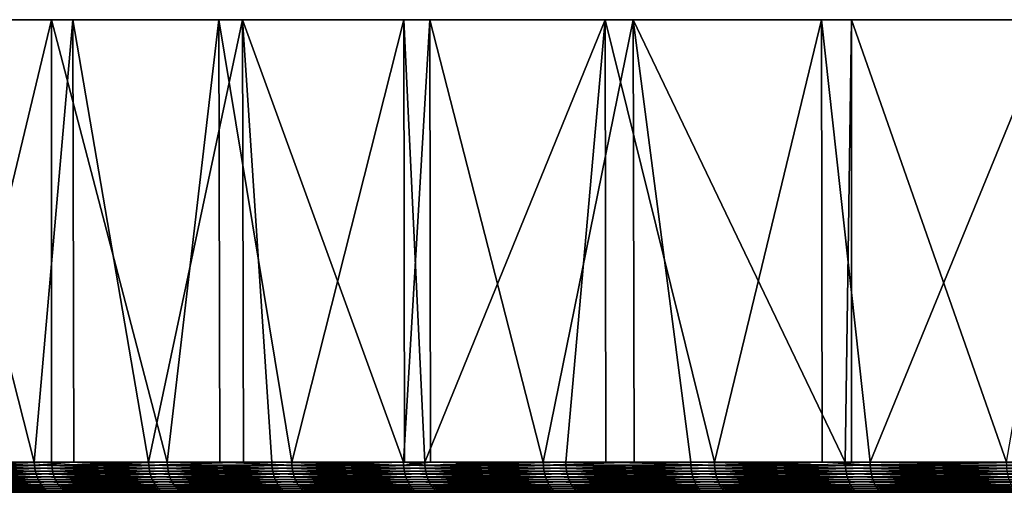
# Model space of a CAD drawing. Extents: x -329 to 30, y -98 to 0.
# Drawn here: x -324 to -316, y -4 to 0 of the extents above; entities that cross this region are included whole.
import ezdxf

# ---------------------------------------------------------------- set-up
doc = ezdxf.new("R2010")
doc.units = 0
doc.header["$MEASUREMENT"] = 0
doc.layers.add('L3', color=7, linetype='Continuous')

msp = doc.modelspace()

# ---------------------------------------------------------------- linework, layer by layer
at = {"layer": 'L3', "color": 7}
for points in [[(-328.9527, 0, -25.9903), (-329.1342, 0, -23.58117), (-299.1525, 0, -22.53415)], [(-299.1525, 0, -22.53415), (-329.1342, 0, -23.58117), (-329.1212, 0, -21.16525)], [(-299.1525, 0, -22.53415), (-329.1212, 0, -21.16525), (-328.9139, 0, -18.75821)], [(-299.1525, 0, -22.53415), (-328.578, 0, -28.37702), (-328.9527, 0, -25.9903)], [(-328.9139, 0, -18.75821), (-328.5136, 0, -16.37565), (-299.1525, 0, -22.53415)], [(-299.1525, 0, -22.53415), (-328.0124, 0, -30.72584), (-328.578, 0, -28.37702)], [(-299.1525, 0, -22.53415), (-328.5136, 0, -16.37565), (-327.9228, 0, -14.03304)], [(-327.2597, 0, -33.02154), (-328.0124, 0, -30.72584), (-299.1525, 0, -22.53415)], [(-299.1525, 0, -22.53415), (-327.9228, 0, -14.03304), (-327.1455, 0, -11.74555)], [(-299.1525, 0, -22.53415), (-326.3247, 0, -35.24922), (-327.2597, 0, -33.02154)], [(-327.1455, 0, -11.74555), (-326.1866, 0, -9.528041), (-299.1525, 0, -22.53415)], [(-299.1525, 0, -22.53415), (-325.2134, 0, -37.39445), (-326.3247, 0, -35.24922)], [(-299.1525, 0, -22.53415), (-326.1866, 0, -9.528041), (-325.0524, 0, -7.394876)], [(-323.9332, 0, -39.44329), (-325.2134, 0, -37.39445), (-299.1525, 0, -22.53415)], [(-323.9332, 0, -39.44329), (-324.8501, -3.80964, -38.01424), (-325.2134, 0, -37.39445)], [(-299.1525, 0, -22.53415), (-325.0524, 0, -7.394876), (-323.7501, 0, -5.359895)], [(-325.0524, 0, -7.394876), (-324.9862, -3.80964, -7.282246), (-324.0819, -3.80964, -5.845131)], [(-325.0524, 0, -7.394876), (-324.0819, -3.80964, -5.845131), (-323.7501, 0, -5.359895)], [(-323.9332, 0, -39.44329), (-323.9332, -3.80964, -39.44329), (-324.8501, -3.80964, -38.01424)], [(-323.7413, -3.80964, -5.366201), (-323.7501, 0, -5.359895), (-324.0819, -3.80964, -5.845131)], [(-299.1525, 0, -22.53415), (-322.4922, 0, -41.38247), (-323.9332, 0, -39.44329)], [(-322.4922, 0, -41.38247), (-322.9368, -3.80964, -40.81817), (-323.9332, 0, -39.44329)], [(-322.9368, -3.80964, -40.81817), (-323.9332, -3.80964, -39.44329), (-323.9332, 0, -39.44329)], [(-323.7501, 0, -5.359895), (-322.2884, 0, -3.436296), (-299.1525, 0, -22.53415)], [(-323.0978, -3.80964, -4.461478), (-322.2884, 0, -3.436296), (-323.7501, 0, -5.359895)], [(-323.0978, -3.80964, -4.461478), (-323.7501, 0, -5.359895), (-323.7413, -3.80964, -5.366201)], [(-322.2818, -3.80964, -3.441626), (-322.2884, 0, -3.436296), (-323.0978, -3.80964, -4.461478)], [(-322.4922, 0, -41.38247), (-322.4831, -3.80964, -41.37506), (-322.9368, -3.80964, -40.81817)], [(-299.1525, 0, -22.53415), (-320.8998, 0, -43.19942), (-322.4922, 0, -41.38247)], [(-320.8998, 0, -43.19942), (-321.8643, -3.80964, -42.13449), (-322.4922, 0, -41.38247)], [(-321.8643, -3.80964, -42.13449), (-322.4831, -3.80964, -41.37506), (-322.4922, 0, -41.38247)], [(-299.1525, 0, -22.53415), (-322.2884, 0, -3.436296), (-320.6767, 0, -1.636556)], [(-322.2818, -3.80964, -3.441626), (-322.037, -3.80964, -3.135715), (-322.2884, 0, -3.436296)], [(-322.2884, 0, -3.436296), (-322.037, -3.80964, -3.135715), (-320.9029, -3.80964, -1.872094)], [(-322.2884, 0, -3.436296), (-320.9029, -3.80964, -1.872094), (-320.6767, 0, -1.636556)], [(-320.8998, 0, -43.19942), (-320.8952, -3.80964, -43.1952), (-321.8643, -3.80964, -42.13449)], [(-320.6714, -3.80964, -1.641847), (-320.6767, 0, -1.636556), (-320.9029, -3.80964, -1.872094)], [(-319.1665, 0, -44.88234), (-320.8998, 0, -43.19942), (-299.1525, 0, -22.53415)], [(-319.1665, 0, -44.88234), (-320.719, -3.80964, -43.38802), (-320.8998, 0, -43.19942)], [(-320.719, -3.80964, -43.38802), (-320.8952, -3.80964, -43.1952), (-320.8998, 0, -43.19942)], [(-319.1665, 0, -44.88234), (-319.5047, -3.80964, -44.57474), (-320.719, -3.80964, -43.38802)], [(-299.1525, 0, -22.53415), (-320.6767, 0, -1.636556), (-318.9253, 0, 0.027658)], [(-319.6991, -3.80964, -0.674657), (-318.9253, 0, 0.027658), (-320.6767, 0, -1.636556)], [(-319.6991, -3.80964, -0.674657), (-320.6767, 0, -1.636556), (-320.6714, -3.80964, -1.641847)], [(-318.9178, -3.80964, 0.019152), (-318.9253, 0, 0.027658), (-319.6991, -3.80964, -0.674657)], [(-319.1602, -3.80964, -44.87522), (-319.5047, -3.80964, -44.57474), (-319.1665, 0, -44.88234)], [(-299.1525, 0, -22.53415), (-317.3033, 0, -46.42032), (-319.1665, 0, -44.88234)], [(-319.1602, -3.80964, -44.87522), (-319.1665, 0, -44.88234), (-318.2251, -3.80964, -45.69087)], [(-318.2251, -3.80964, -45.69087), (-319.1665, 0, -44.88234), (-317.3033, 0, -46.42032)], [(-318.9253, 0, 0.027658), (-317.0457, 0, 1.545548), (-299.1525, 0, -22.53415)], [(-318.9178, -3.80964, 0.019152), (-318.4295, -3.80964, 0.452757), (-318.9253, 0, 0.027658)], [(-318.9253, 0, 0.027658), (-318.4295, -3.80964, 0.452757), (-317.0981, -3.80964, 1.506536)], [(-318.9253, 0, 0.027658), (-317.0981, -3.80964, 1.506536), (-317.0457, 0, 1.545548)], [(-318.2251, -3.80964, -45.69087), (-317.3033, 0, -46.42032), (-317.297, -3.80964, -46.41224)], [(-299.1525, 0, -22.53415), (-315.3224, 0, -47.8034), (-317.3033, 0, -46.42032)], [(-315.3224, 0, -47.8034), (-316.8845, -3.80964, -46.73282), (-317.3033, 0, -46.42032)], [(-317.297, -3.80964, -46.41224), (-317.3033, 0, -46.42032), (-316.8845, -3.80964, -46.73282)], [(-317.0981, -3.80964, 1.506536), (-317.0447, -3.80964, 1.544095), (-317.0457, 0, 1.545548)], [(-299.1525, 0, -22.53415), (-317.0457, 0, 1.545548), (-315.0501, 0, 2.907274)], [(-317.0457, 0, 1.545548), (-317.0447, -3.80964, 1.544095), (-315.7093, -3.80964, 2.483304)], [(-317.0457, 0, 1.545548), (-315.7093, -3.80964, 2.483304), (-315.0501, 0, 2.907274)], [(-315.3224, 0, -47.8034), (-315.4871, -3.80964, -47.69725), (-316.8845, -3.80964, -46.73282)], [(-324.0819, -3.80964, -5.845131), (-324.9862, -3.80964, -7.282246), (-324.081, -3.835644, -5.845759)], [(-324.081, -3.835644, -5.845759), (-324.9862, -3.80964, -7.282246), (-324.9852, -3.835644, -7.282819)], [(-324.8501, -3.80964, -38.01424), (-323.9332, -3.80964, -39.44329), (-324.8491, -3.835644, -38.01366)], [(-324.8491, -3.835644, -38.01366), (-323.9332, -3.80964, -39.44329), (-323.9322, -3.835644, -39.44265)], [(-323.7413, -3.80964, -5.366201), (-324.0819, -3.80964, -5.845131), (-324.081, -3.835644, -5.845759)], [(-323.0969, -3.835644, -4.462157), (-323.7413, -3.80964, -5.366201), (-324.081, -3.835644, -5.845759)], [(-323.9332, -3.80964, -39.44329), (-322.9368, -3.80964, -40.81817), (-323.9322, -3.835644, -39.44265)], [(-323.9322, -3.835644, -39.44265), (-322.9368, -3.80964, -40.81817), (-322.9359, -3.835644, -40.81748)], [(-323.0978, -3.80964, -4.461478), (-323.7413, -3.80964, -5.366201), (-323.0969, -3.835644, -4.462157)], [(-322.2818, -3.80964, -3.441626), (-323.0978, -3.80964, -4.461478), (-323.0969, -3.835644, -4.462157)], [(-322.0361, -3.835644, -3.136446), (-322.2818, -3.80964, -3.441626), (-323.0969, -3.835644, -4.462157)], [(-322.9368, -3.80964, -40.81817), (-322.4831, -3.80964, -41.37506), (-322.9359, -3.835644, -40.81748)], [(-322.9359, -3.835644, -40.81748), (-322.4831, -3.80964, -41.37506), (-321.8634, -3.835644, -42.13375)], [(-322.4831, -3.80964, -41.37506), (-321.8643, -3.80964, -42.13449), (-321.8634, -3.835644, -42.13375)], [(-322.037, -3.80964, -3.135715), (-322.2818, -3.80964, -3.441626), (-322.0361, -3.835644, -3.136446)], [(-320.9029, -3.80964, -1.872094), (-322.037, -3.80964, -3.135715), (-320.902, -3.835644, -1.872871)], [(-320.902, -3.835644, -1.872871), (-322.037, -3.80964, -3.135715), (-322.0361, -3.835644, -3.136446)], [(-321.8643, -3.80964, -42.13449), (-320.8952, -3.80964, -43.1952), (-321.8634, -3.835644, -42.13375)], [(-321.8634, -3.835644, -42.13375), (-320.8952, -3.80964, -43.1952), (-320.7182, -3.835644, -43.38723)], [(-320.6714, -3.80964, -1.641847), (-320.9029, -3.80964, -1.872094), (-320.902, -3.835644, -1.872871)], [(-319.6983, -3.835644, -0.67548), (-320.6714, -3.80964, -1.641847), (-320.902, -3.835644, -1.872871)], [(-320.8952, -3.80964, -43.1952), (-320.719, -3.80964, -43.38802), (-320.7182, -3.835644, -43.38723)], [(-320.719, -3.80964, -43.38802), (-319.5047, -3.80964, -44.57474), (-320.7182, -3.835644, -43.38723)], [(-320.7182, -3.835644, -43.38723), (-319.5047, -3.80964, -44.57474), (-319.5039, -3.835644, -44.57392)], [(-319.6991, -3.80964, -0.674657), (-320.6714, -3.80964, -1.641847), (-319.6983, -3.835644, -0.67548)], [(-318.9178, -3.80964, 0.019152), (-319.6991, -3.80964, -0.674657), (-319.6983, -3.835644, -0.67548)], [(-318.4288, -3.835644, 0.451891), (-318.9178, -3.80964, 0.019152), (-319.6983, -3.835644, -0.67548)], [(-319.5047, -3.80964, -44.57474), (-319.1602, -3.80964, -44.87522), (-319.5039, -3.835644, -44.57392)], [(-319.5039, -3.835644, -44.57392), (-319.1602, -3.80964, -44.87522), (-318.2244, -3.835644, -45.69)], [(-319.1602, -3.80964, -44.87522), (-318.2251, -3.80964, -45.69087), (-318.2244, -3.835644, -45.69)], [(-318.4295, -3.80964, 0.452757), (-318.9178, -3.80964, 0.019152), (-318.4288, -3.835644, 0.451891)], [(-317.0981, -3.80964, 1.506536), (-318.4295, -3.80964, 0.452757), (-317.0974, -3.835644, 1.50563)], [(-317.0974, -3.835644, 1.50563), (-318.4295, -3.80964, 0.452757), (-318.4288, -3.835644, 0.451891)], [(-318.2251, -3.80964, -45.69087), (-317.297, -3.80964, -46.41224), (-318.2244, -3.835644, -45.69)], [(-318.2244, -3.835644, -45.69), (-317.297, -3.80964, -46.41224), (-316.8838, -3.835644, -46.73191)], [(-317.297, -3.80964, -46.41224), (-316.8845, -3.80964, -46.73282), (-316.8838, -3.835644, -46.73191)], [(-317.0447, -3.80964, 1.544095), (-317.0981, -3.80964, 1.506536), (-317.0974, -3.835644, 1.50563)], [(-317.0447, -3.80964, 1.544095), (-317.0974, -3.835644, 1.50563), (-315.7093, -3.80964, 2.483304)], [(-315.7086, -3.835644, 2.482363), (-315.7093, -3.80964, 2.483304), (-317.0974, -3.835644, 1.50563)], [(-316.8845, -3.80964, -46.73282), (-315.4871, -3.80964, -47.69725), (-316.8838, -3.835644, -46.73191)], [(-316.8838, -3.835644, -46.73191), (-315.4871, -3.80964, -47.69725), (-315.4865, -3.835644, -47.6963)], [(-324.081, -3.835644, -5.845759), (-324.9852, -3.835644, -7.282819), (-324.0782, -3.861452, -5.84764)], [(-324.0782, -3.861452, -5.84764), (-324.9852, -3.835644, -7.282819), (-324.9823, -3.861452, -7.284536)], [(-324.0782, -3.861452, -5.84764), (-324.9823, -3.861452, -7.284536), (-324.0735, -3.88687, -5.850756)], [(-324.0735, -3.88687, -5.850756), (-324.9823, -3.861452, -7.284536), (-324.9775, -3.88687, -7.287386)], [(-324.0735, -3.88687, -5.850756), (-324.9775, -3.88687, -7.287386), (-324.0671, -3.911707, -5.855088)], [(-324.0671, -3.911707, -5.855088), (-324.9775, -3.88687, -7.287386), (-324.9708, -3.911707, -7.291344)], [(-324.8491, -3.835644, -38.01366), (-323.9322, -3.835644, -39.44265), (-324.8462, -3.861452, -38.01191)], [(-324.8462, -3.861452, -38.01191), (-323.9322, -3.835644, -39.44265), (-323.9294, -3.861452, -39.44075)], [(-324.8462, -3.861452, -38.01191), (-323.9294, -3.861452, -39.44075), (-324.8414, -3.88687, -38.00902)], [(-324.8414, -3.88687, -38.00902), (-323.9294, -3.861452, -39.44075), (-323.9248, -3.88687, -39.43759)], [(-324.8414, -3.88687, -38.00902), (-323.9248, -3.88687, -39.43759), (-324.8348, -3.911707, -38.00501)], [(-324.8348, -3.911707, -38.00501), (-323.9248, -3.88687, -39.43759), (-323.9184, -3.911707, -39.4332)], [(-323.0969, -3.835644, -4.462157), (-324.081, -3.835644, -5.845759), (-323.0942, -3.861452, -4.464194)], [(-323.0942, -3.861452, -4.464194), (-324.081, -3.835644, -5.845759), (-324.0782, -3.861452, -5.84764)], [(-323.0942, -3.861452, -4.464194), (-324.0782, -3.861452, -5.84764), (-323.0897, -3.88687, -4.467568)], [(-323.0897, -3.88687, -4.467568), (-324.0782, -3.861452, -5.84764), (-324.0735, -3.88687, -5.850756)], [(-323.0897, -3.88687, -4.467568), (-324.0735, -3.88687, -5.850756), (-323.0835, -3.911707, -4.472259)], [(-323.0835, -3.911707, -4.472259), (-324.0735, -3.88687, -5.850756), (-324.0671, -3.911707, -5.855088)], [(-323.9322, -3.835644, -39.44265), (-322.9359, -3.835644, -40.81748), (-323.9294, -3.861452, -39.44075)], [(-323.9294, -3.861452, -39.44075), (-322.9359, -3.835644, -40.81748), (-322.9333, -3.861452, -40.81542)], [(-323.9294, -3.861452, -39.44075), (-322.9333, -3.861452, -40.81542), (-323.9248, -3.88687, -39.43759)], [(-323.9248, -3.88687, -39.43759), (-322.9333, -3.861452, -40.81542), (-322.9288, -3.88687, -40.81201)], [(-323.9248, -3.88687, -39.43759), (-322.9288, -3.88687, -40.81201), (-323.9184, -3.911707, -39.4332)], [(-323.9184, -3.911707, -39.4332), (-322.9288, -3.88687, -40.81201), (-322.9226, -3.911707, -40.80727)], [(-322.0361, -3.835644, -3.136446), (-323.0969, -3.835644, -4.462157), (-322.0336, -3.861452, -3.138631)], [(-322.0336, -3.861452, -3.138631), (-323.0969, -3.835644, -4.462157), (-323.0942, -3.861452, -4.464194)], [(-322.0336, -3.861452, -3.138631), (-323.0942, -3.861452, -4.464194), (-322.0293, -3.88687, -3.142254)], [(-322.0293, -3.88687, -3.142254), (-323.0942, -3.861452, -4.464194), (-323.0897, -3.88687, -4.467568)], [(-322.0293, -3.88687, -3.142254), (-323.0897, -3.88687, -4.467568), (-322.0233, -3.911707, -3.147288)], [(-322.0233, -3.911707, -3.147288), (-323.0897, -3.88687, -4.467568), (-323.0835, -3.911707, -4.472259)], [(-322.9359, -3.835644, -40.81748), (-321.8634, -3.835644, -42.13375), (-322.9333, -3.861452, -40.81542)], [(-322.9333, -3.861452, -40.81542), (-321.8634, -3.835644, -42.13375), (-321.8609, -3.861452, -42.13154)], [(-322.9333, -3.861452, -40.81542), (-321.8609, -3.861452, -42.13154), (-322.9288, -3.88687, -40.81201)], [(-322.9288, -3.88687, -40.81201), (-321.8609, -3.861452, -42.13154), (-321.8566, -3.88687, -42.12788)], [(-322.9288, -3.88687, -40.81201), (-321.8566, -3.88687, -42.12788), (-322.9226, -3.911707, -40.80727)], [(-322.9226, -3.911707, -40.80727), (-321.8566, -3.88687, -42.12788), (-321.8507, -3.911707, -42.1228)], [(-320.902, -3.835644, -1.872871), (-322.0361, -3.835644, -3.136446), (-320.8996, -3.861452, -1.875198)], [(-320.8996, -3.861452, -1.875198), (-322.0361, -3.835644, -3.136446), (-322.0336, -3.861452, -3.138631)], [(-320.8996, -3.861452, -1.875198), (-322.0336, -3.861452, -3.138631), (-320.8956, -3.88687, -1.879058)], [(-320.8956, -3.88687, -1.879058), (-322.0336, -3.861452, -3.138631), (-322.0293, -3.88687, -3.142254)], [(-320.8956, -3.88687, -1.879058), (-322.0293, -3.88687, -3.142254), (-320.8899, -3.911707, -1.884419)], [(-320.8899, -3.911707, -1.884419), (-322.0293, -3.88687, -3.142254), (-322.0233, -3.911707, -3.147288)], [(-321.8634, -3.835644, -42.13375), (-320.7182, -3.835644, -43.38723), (-321.8609, -3.861452, -42.13154)], [(-321.8609, -3.861452, -42.13154), (-320.7182, -3.835644, -43.38723), (-320.7158, -3.861452, -43.38489)], [(-321.8609, -3.861452, -42.13154), (-320.7158, -3.861452, -43.38489), (-321.8566, -3.88687, -42.12788)], [(-321.8566, -3.88687, -42.12788), (-320.7158, -3.861452, -43.38489), (-320.7118, -3.88687, -43.38099)], [(-321.8566, -3.88687, -42.12788), (-320.7118, -3.88687, -43.38099), (-321.8507, -3.911707, -42.1228)], [(-321.8507, -3.911707, -42.1228), (-320.7118, -3.88687, -43.38099), (-320.7062, -3.911707, -43.37558)], [(-319.6983, -3.835644, -0.67548), (-320.902, -3.835644, -1.872871), (-319.696, -3.861452, -0.677942)], [(-319.696, -3.861452, -0.677942), (-320.902, -3.835644, -1.872871), (-320.8996, -3.861452, -1.875198)], [(-319.696, -3.861452, -0.677942), (-320.8996, -3.861452, -1.875198), (-319.6922, -3.88687, -0.682026)], [(-319.6922, -3.88687, -0.682026), (-320.8996, -3.861452, -1.875198), (-320.8956, -3.88687, -1.879058)], [(-319.6922, -3.88687, -0.682026), (-320.8956, -3.88687, -1.879058), (-319.6868, -3.911707, -0.687698)], [(-319.6868, -3.911707, -0.687698), (-320.8956, -3.88687, -1.879058), (-320.8899, -3.911707, -1.884419)], [(-320.7182, -3.835644, -43.38723), (-319.5039, -3.835644, -44.57392), (-320.7158, -3.861452, -43.38489)], [(-320.7158, -3.861452, -43.38489), (-319.5039, -3.835644, -44.57392), (-319.5016, -3.861452, -44.57143)], [(-320.7158, -3.861452, -43.38489), (-319.5016, -3.861452, -44.57143), (-320.7118, -3.88687, -43.38099)], [(-320.7118, -3.88687, -43.38099), (-319.5016, -3.861452, -44.57143), (-319.4978, -3.88687, -44.56732)], [(-320.7118, -3.88687, -43.38099), (-319.4978, -3.88687, -44.56732), (-320.7062, -3.911707, -43.37558)], [(-320.7062, -3.911707, -43.37558), (-319.4978, -3.88687, -44.56732), (-319.4925, -3.911707, -44.5616)], [(-318.4288, -3.835644, 0.451891), (-319.6983, -3.835644, -0.67548), (-318.4266, -3.861452, 0.449303)], [(-318.4266, -3.861452, 0.449303), (-319.6983, -3.835644, -0.67548), (-319.696, -3.861452, -0.677942)], [(-318.4266, -3.861452, 0.449303), (-319.696, -3.861452, -0.677942), (-318.423, -3.88687, 0.445009)], [(-318.423, -3.88687, 0.445009), (-319.696, -3.861452, -0.677942), (-319.6922, -3.88687, -0.682026)], [(-318.423, -3.88687, 0.445009), (-319.6922, -3.88687, -0.682026), (-318.418, -3.911707, 0.439044)], [(-318.418, -3.911707, 0.439044), (-319.6922, -3.88687, -0.682026), (-319.6868, -3.911707, -0.687698)], [(-319.5039, -3.835644, -44.57392), (-318.2244, -3.835644, -45.69), (-319.5016, -3.861452, -44.57143)], [(-319.5016, -3.861452, -44.57143), (-318.2244, -3.835644, -45.69), (-318.2223, -3.861452, -45.68739)], [(-319.5016, -3.861452, -44.57143), (-318.2223, -3.861452, -45.68739), (-319.4978, -3.88687, -44.56732)], [(-319.4978, -3.88687, -44.56732), (-318.2223, -3.861452, -45.68739), (-318.2187, -3.88687, -45.68307)], [(-319.4978, -3.88687, -44.56732), (-318.2187, -3.88687, -45.68307), (-319.4925, -3.911707, -44.5616)], [(-319.4925, -3.911707, -44.5616), (-318.2187, -3.88687, -45.68307), (-318.2138, -3.911707, -45.67706)], [(-317.0974, -3.835644, 1.50563), (-318.4288, -3.835644, 0.451891), (-317.0954, -3.861452, 1.502923)], [(-317.0954, -3.861452, 1.502923), (-318.4288, -3.835644, 0.451891), (-318.4266, -3.861452, 0.449303)], [(-317.0954, -3.861452, 1.502923), (-318.4266, -3.861452, 0.449303), (-317.0921, -3.88687, 1.498433)], [(-317.0921, -3.88687, 1.498433), (-318.4266, -3.861452, 0.449303), (-318.423, -3.88687, 0.445009)], [(-317.0921, -3.88687, 1.498433), (-318.423, -3.88687, 0.445009), (-317.0874, -3.911707, 1.492193)], [(-317.0874, -3.911707, 1.492193), (-318.423, -3.88687, 0.445009), (-318.418, -3.911707, 0.439044)], [(-318.2244, -3.835644, -45.69), (-316.8838, -3.835644, -46.73191), (-318.2223, -3.861452, -45.68739)], [(-318.2223, -3.861452, -45.68739), (-316.8838, -3.835644, -46.73191), (-316.8818, -3.861452, -46.72918)], [(-318.2223, -3.861452, -45.68739), (-316.8818, -3.861452, -46.72918), (-318.2187, -3.88687, -45.68307)], [(-318.2187, -3.88687, -45.68307), (-316.8818, -3.861452, -46.72918), (-316.8785, -3.88687, -46.72466)], [(-318.2187, -3.88687, -45.68307), (-316.8785, -3.88687, -46.72466), (-318.2138, -3.911707, -45.67706)], [(-318.2138, -3.911707, -45.67706), (-316.8785, -3.88687, -46.72466), (-316.8739, -3.911707, -46.71838)], [(-315.7086, -3.835644, 2.482363), (-317.0974, -3.835644, 1.50563), (-315.7068, -3.861452, 2.479547)], [(-315.7068, -3.861452, 2.479547), (-317.0974, -3.835644, 1.50563), (-317.0954, -3.861452, 1.502923)], [(-315.7068, -3.861452, 2.479547), (-317.0954, -3.861452, 1.502923), (-315.7037, -3.88687, 2.474873)], [(-315.7037, -3.88687, 2.474873), (-317.0954, -3.861452, 1.502923), (-317.0921, -3.88687, 1.498433)], [(-315.7037, -3.88687, 2.474873), (-317.0921, -3.88687, 1.498433), (-315.6994, -3.911707, 2.46838)], [(-315.6994, -3.911707, 2.46838), (-317.0921, -3.88687, 1.498433), (-317.0874, -3.911707, 1.492193)], [(-316.8838, -3.835644, -46.73191), (-315.4865, -3.835644, -47.6963), (-316.8818, -3.861452, -46.72918)], [(-316.8818, -3.861452, -46.72918), (-315.4865, -3.835644, -47.6963), (-315.4846, -3.861452, -47.69347)], [(-316.8818, -3.861452, -46.72918), (-315.4846, -3.861452, -47.69347), (-316.8785, -3.88687, -46.72466)], [(-316.8785, -3.88687, -46.72466), (-315.4846, -3.861452, -47.69347), (-315.4816, -3.88687, -47.68877)], [(-316.8785, -3.88687, -46.72466), (-315.4816, -3.88687, -47.68877), (-316.8739, -3.911707, -46.71838)], [(-316.8739, -3.911707, -46.71838), (-315.4816, -3.88687, -47.68877), (-315.4773, -3.911707, -47.68224)], [(-324.0671, -3.911707, -5.855088), (-324.9708, -3.911707, -7.291344), (-324.0588, -3.935776, -5.8606)], [(-324.0588, -3.935776, -5.8606), (-324.9708, -3.911707, -7.291344), (-324.9622, -3.935776, -7.296381)], [(-324.0588, -3.935776, -5.8606), (-324.9622, -3.935776, -7.296381), (-324.0489, -3.958895, -5.867252)], [(-324.0489, -3.958895, -5.867252), (-324.9622, -3.935776, -7.296381), (-324.9519, -3.958895, -7.302461)], [(-324.0489, -3.958895, -5.867252), (-324.9519, -3.958895, -7.302461), (-324.0373, -3.98089, -5.874994)], [(-324.0373, -3.98089, -5.874994), (-324.9519, -3.958895, -7.302461), (-324.94, -3.98089, -7.309536)], [(-324.0373, -3.98089, -5.874994), (-324.94, -3.98089, -7.309536), (-324.0242, -4.001596, -5.883767)], [(-324.0242, -4.001596, -5.883767), (-324.94, -3.98089, -7.309536), (-324.9264, -4.001596, -7.317554)], [(-324.8348, -3.911707, -38.00501), (-323.9184, -3.911707, -39.4332), (-324.8263, -3.935776, -37.99989)], [(-324.8263, -3.935776, -37.99989), (-323.9184, -3.911707, -39.4332), (-323.9102, -3.935776, -39.42762)], [(-324.8263, -3.935776, -37.99989), (-323.9102, -3.935776, -39.42762), (-324.816, -3.958895, -37.99372)], [(-324.816, -3.958895, -37.99372), (-323.9102, -3.935776, -39.42762), (-323.9003, -3.958895, -39.42088)], [(-324.816, -3.958895, -37.99372), (-323.9003, -3.958895, -39.42088), (-324.8041, -3.98089, -37.98654)], [(-324.8041, -3.98089, -37.98654), (-323.9003, -3.958895, -39.42088), (-323.8888, -3.98089, -39.41303)], [(-324.8041, -3.98089, -37.98654), (-323.8888, -3.98089, -39.41303), (-324.7906, -4.001596, -37.9784)], [(-324.7906, -4.001596, -37.9784), (-323.8888, -3.98089, -39.41303), (-323.8758, -4.001596, -39.40414)], [(-323.0835, -3.911707, -4.472259), (-324.0671, -3.911707, -5.855088), (-323.0756, -3.935776, -4.478228)], [(-323.0756, -3.935776, -4.478228), (-324.0671, -3.911707, -5.855088), (-324.0588, -3.935776, -5.8606)], [(-323.0756, -3.935776, -4.478228), (-324.0588, -3.935776, -5.8606), (-323.0661, -3.958895, -4.485433)], [(-323.0661, -3.958895, -4.485433), (-324.0588, -3.935776, -5.8606), (-324.0489, -3.958895, -5.867252)], [(-323.0661, -3.958895, -4.485433), (-324.0489, -3.958895, -5.867252), (-323.055, -3.98089, -4.493816)], [(-323.055, -3.98089, -4.493816), (-324.0489, -3.958895, -5.867252), (-324.0373, -3.98089, -5.874994)], [(-323.055, -3.98089, -4.493816), (-324.0373, -3.98089, -5.874994), (-323.0424, -4.001596, -4.503317)], [(-323.0424, -4.001596, -4.503317), (-324.0373, -3.98089, -5.874994), (-324.0242, -4.001596, -5.883767)], [(-323.9184, -3.911707, -39.4332), (-322.9226, -3.911707, -40.80727), (-323.9102, -3.935776, -39.42762)], [(-323.9102, -3.935776, -39.42762), (-322.9226, -3.911707, -40.80727), (-322.9148, -3.935776, -40.80123)], [(-323.9102, -3.935776, -39.42762), (-322.9148, -3.935776, -40.80123), (-323.9003, -3.958895, -39.42088)], [(-323.9003, -3.958895, -39.42088), (-322.9148, -3.935776, -40.80123), (-322.9053, -3.958895, -40.79394)], [(-323.9003, -3.958895, -39.42088), (-322.9053, -3.958895, -40.79394), (-323.8888, -3.98089, -39.41303)], [(-323.8888, -3.98089, -39.41303), (-322.9053, -3.958895, -40.79394), (-322.8943, -3.98089, -40.78546)], [(-323.8888, -3.98089, -39.41303), (-322.8943, -3.98089, -40.78546), (-323.8758, -4.001596, -39.40414)], [(-323.8758, -4.001596, -39.40414), (-322.8943, -3.98089, -40.78546), (-322.8818, -4.001596, -40.77585)], [(-322.0233, -3.911707, -3.147288), (-323.0835, -3.911707, -4.472259), (-322.0158, -3.935776, -3.153695)], [(-322.0158, -3.935776, -3.153695), (-323.0835, -3.911707, -4.472259), (-323.0756, -3.935776, -4.478228)], [(-322.0158, -3.935776, -3.153695), (-323.0756, -3.935776, -4.478228), (-322.0067, -3.958895, -3.161428)], [(-322.0067, -3.958895, -3.161428), (-323.0756, -3.935776, -4.478228), (-323.0661, -3.958895, -4.485433)], [(-322.0067, -3.958895, -3.161428), (-323.0661, -3.958895, -4.485433), (-321.9961, -3.98089, -3.170426)], [(-321.9961, -3.98089, -3.170426), (-323.0661, -3.958895, -4.485433), (-323.055, -3.98089, -4.493816)], [(-321.9961, -3.98089, -3.170426), (-323.055, -3.98089, -4.493816), (-321.984, -4.001596, -3.180624)], [(-321.984, -4.001596, -3.180624), (-323.055, -3.98089, -4.493816), (-323.0424, -4.001596, -4.503317)], [(-322.9226, -3.911707, -40.80727), (-321.8507, -3.911707, -42.1228), (-322.9148, -3.935776, -40.80123)], [(-322.9148, -3.935776, -40.80123), (-321.8507, -3.911707, -42.1228), (-321.8433, -3.935776, -42.11632)], [(-322.9148, -3.935776, -40.80123), (-321.8433, -3.935776, -42.11632), (-322.9053, -3.958895, -40.79394)], [(-322.9053, -3.958895, -40.79394), (-321.8433, -3.935776, -42.11632), (-321.8342, -3.958895, -42.10851)], [(-322.9053, -3.958895, -40.79394), (-321.8342, -3.958895, -42.10851), (-322.8943, -3.98089, -40.78546)], [(-322.8943, -3.98089, -40.78546), (-321.8342, -3.958895, -42.10851), (-321.8237, -3.98089, -42.09942)], [(-322.8943, -3.98089, -40.78546), (-321.8237, -3.98089, -42.09942), (-322.8818, -4.001596, -40.77585)], [(-322.8818, -4.001596, -40.77585), (-321.8237, -3.98089, -42.09942), (-321.8117, -4.001596, -42.08911)], [(-320.8899, -3.911707, -1.884419), (-322.0233, -3.911707, -3.147288), (-320.8827, -3.935776, -1.891244)], [(-320.8827, -3.935776, -1.891244), (-322.0233, -3.911707, -3.147288), (-322.0158, -3.935776, -3.153695)], [(-320.8827, -3.935776, -1.891244), (-322.0158, -3.935776, -3.153695), (-320.874, -3.958895, -1.89948)], [(-320.874, -3.958895, -1.89948), (-322.0158, -3.935776, -3.153695), (-322.0067, -3.958895, -3.161428)], [(-320.874, -3.958895, -1.89948), (-322.0067, -3.958895, -3.161428), (-320.864, -3.98089, -1.909064)], [(-320.864, -3.98089, -1.909064), (-322.0067, -3.958895, -3.161428), (-321.9961, -3.98089, -3.170426)], [(-320.864, -3.98089, -1.909064), (-321.9961, -3.98089, -3.170426), (-320.8525, -4.001596, -1.919926)], [(-320.8525, -4.001596, -1.919926), (-321.9961, -3.98089, -3.170426), (-321.984, -4.001596, -3.180624)], [(-321.8507, -3.911707, -42.1228), (-320.7062, -3.911707, -43.37558), (-321.8433, -3.935776, -42.11632)], [(-321.8433, -3.935776, -42.11632), (-320.7062, -3.911707, -43.37558), (-320.6991, -3.935776, -43.36869)], [(-321.8433, -3.935776, -42.11632), (-320.6991, -3.935776, -43.36869), (-321.8342, -3.958895, -42.10851)], [(-321.8342, -3.958895, -42.10851), (-320.6991, -3.935776, -43.36869), (-320.6905, -3.958895, -43.36038)], [(-321.8342, -3.958895, -42.10851), (-320.6905, -3.958895, -43.36038), (-321.8237, -3.98089, -42.09942)], [(-321.8237, -3.98089, -42.09942), (-320.6905, -3.958895, -43.36038), (-320.6804, -3.98089, -43.3507)], [(-321.8237, -3.98089, -42.09942), (-320.6804, -3.98089, -43.3507), (-321.8117, -4.001596, -42.08911)], [(-321.8117, -4.001596, -42.08911), (-320.6804, -3.98089, -43.3507), (-320.6691, -4.001596, -43.33974)], [(-319.6868, -3.911707, -0.687698), (-320.8899, -3.911707, -1.884419), (-319.68, -3.935776, -0.694918)], [(-319.68, -3.935776, -0.694918), (-320.8899, -3.911707, -1.884419), (-320.8827, -3.935776, -1.891244)], [(-319.68, -3.935776, -0.694918), (-320.8827, -3.935776, -1.891244), (-319.6718, -3.958895, -0.70363)], [(-319.6718, -3.958895, -0.70363), (-320.8827, -3.935776, -1.891244), (-320.874, -3.958895, -1.89948)], [(-319.6718, -3.958895, -0.70363), (-320.874, -3.958895, -1.89948), (-319.6623, -3.98089, -0.713772)], [(-319.6623, -3.98089, -0.713772), (-320.874, -3.958895, -1.89948), (-320.864, -3.98089, -1.909064)], [(-319.6623, -3.98089, -0.713772), (-320.864, -3.98089, -1.909064), (-319.6515, -4.001596, -0.725262)], [(-319.6515, -4.001596, -0.725262), (-320.864, -3.98089, -1.909064), (-320.8525, -4.001596, -1.919926)], [(-320.7062, -3.911707, -43.37558), (-319.4925, -3.911707, -44.5616), (-320.6991, -3.935776, -43.36869)], [(-320.6991, -3.935776, -43.36869), (-319.4925, -3.911707, -44.5616), (-319.4858, -3.935776, -44.55432)], [(-320.6991, -3.935776, -43.36869), (-319.4858, -3.935776, -44.55432), (-320.6905, -3.958895, -43.36038)], [(-320.6905, -3.958895, -43.36038), (-319.4858, -3.935776, -44.55432), (-319.4777, -3.958895, -44.54553)], [(-320.6905, -3.958895, -43.36038), (-319.4777, -3.958895, -44.54553), (-320.6804, -3.98089, -43.3507)], [(-320.6804, -3.98089, -43.3507), (-319.4777, -3.958895, -44.54553), (-319.4683, -3.98089, -44.53531)], [(-320.6804, -3.98089, -43.3507), (-319.4683, -3.98089, -44.53531), (-320.6691, -4.001596, -43.33974)], [(-320.6691, -4.001596, -43.33974), (-319.4683, -3.98089, -44.53531), (-319.4576, -4.001596, -44.52372)], [(-318.418, -3.911707, 0.439044), (-319.6868, -3.911707, -0.687698), (-318.4116, -3.935776, 0.431451)], [(-318.4116, -3.935776, 0.431451), (-319.6868, -3.911707, -0.687698), (-319.68, -3.935776, -0.694918)], [(-318.4116, -3.935776, 0.431451), (-319.68, -3.935776, -0.694918), (-318.4039, -3.958895, 0.422288)], [(-318.4039, -3.958895, 0.422288), (-319.68, -3.935776, -0.694918), (-319.6718, -3.958895, -0.70363)], [(-318.4039, -3.958895, 0.422288), (-319.6718, -3.958895, -0.70363), (-318.395, -3.98089, 0.411625)], [(-318.395, -3.98089, 0.411625), (-319.6718, -3.958895, -0.70363), (-319.6623, -3.98089, -0.713772)], [(-318.395, -3.98089, 0.411625), (-319.6623, -3.98089, -0.713772), (-318.3849, -4.001596, 0.399541)], [(-318.3849, -4.001596, 0.399541), (-319.6623, -3.98089, -0.713772), (-319.6515, -4.001596, -0.725262)], [(-319.4925, -3.911707, -44.5616), (-318.2138, -3.911707, -45.67706), (-319.4858, -3.935776, -44.55432)], [(-319.4858, -3.935776, -44.55432), (-318.2138, -3.911707, -45.67706), (-318.2075, -3.935776, -45.66941)], [(-319.4858, -3.935776, -44.55432), (-318.2075, -3.935776, -45.66941), (-319.4777, -3.958895, -44.54553)], [(-319.4777, -3.958895, -44.54553), (-318.2075, -3.935776, -45.66941), (-318.1999, -3.958895, -45.66018)], [(-319.4777, -3.958895, -44.54553), (-318.1999, -3.958895, -45.66018), (-319.4683, -3.98089, -44.53531)], [(-319.4683, -3.98089, -44.53531), (-318.1999, -3.958895, -45.66018), (-318.191, -3.98089, -45.64944)], [(-319.4683, -3.98089, -44.53531), (-318.191, -3.98089, -45.64944), (-319.4576, -4.001596, -44.52372)], [(-319.4576, -4.001596, -44.52372), (-318.191, -3.98089, -45.64944), (-318.181, -4.001596, -45.63726)], [(-317.0874, -3.911707, 1.492193), (-318.418, -3.911707, 0.439044), (-317.0815, -3.935776, 1.484253)], [(-317.0815, -3.935776, 1.484253), (-318.418, -3.911707, 0.439044), (-318.4116, -3.935776, 0.431451)], [(-317.0815, -3.935776, 1.484253), (-318.4116, -3.935776, 0.431451), (-317.0743, -3.958895, 1.474671)], [(-317.0743, -3.958895, 1.474671), (-318.4116, -3.935776, 0.431451), (-318.4039, -3.958895, 0.422288)], [(-317.0743, -3.958895, 1.474671), (-318.4039, -3.958895, 0.422288), (-317.066, -3.98089, 1.463519)], [(-317.066, -3.98089, 1.463519), (-318.4039, -3.958895, 0.422288), (-318.395, -3.98089, 0.411625)], [(-317.066, -3.98089, 1.463519), (-318.395, -3.98089, 0.411625), (-317.0566, -4.001596, 1.45088)], [(-317.0566, -4.001596, 1.45088), (-318.395, -3.98089, 0.411625), (-318.3849, -4.001596, 0.399541)], [(-318.2138, -3.911707, -45.67706), (-316.8739, -3.911707, -46.71838), (-318.2075, -3.935776, -45.66941)], [(-318.2075, -3.935776, -45.66941), (-316.8739, -3.911707, -46.71838), (-316.8681, -3.935776, -46.71039)], [(-318.2075, -3.935776, -45.66941), (-316.8681, -3.935776, -46.71039), (-318.1999, -3.958895, -45.66018)], [(-318.1999, -3.958895, -45.66018), (-316.8681, -3.935776, -46.71039), (-316.861, -3.958895, -46.70075)], [(-318.1999, -3.958895, -45.66018), (-316.861, -3.958895, -46.70075), (-318.191, -3.98089, -45.64944)], [(-318.191, -3.98089, -45.64944), (-316.861, -3.958895, -46.70075), (-316.8528, -3.98089, -46.68952)], [(-318.191, -3.98089, -45.64944), (-316.8528, -3.98089, -46.68952), (-318.181, -4.001596, -45.63726)], [(-318.181, -4.001596, -45.63726), (-316.8528, -3.98089, -46.68952), (-316.8435, -4.001596, -46.6768)], [(-315.6994, -3.911707, 2.46838), (-317.0874, -3.911707, 1.492193), (-315.6939, -3.935776, 2.460118)], [(-315.6939, -3.935776, 2.460118), (-317.0874, -3.911707, 1.492193), (-317.0815, -3.935776, 1.484253)], [(-315.6939, -3.935776, 2.460118), (-317.0815, -3.935776, 1.484253), (-315.6873, -3.958895, 2.450145)], [(-315.6873, -3.958895, 2.450145), (-317.0815, -3.935776, 1.484253), (-317.0743, -3.958895, 1.474671)], [(-315.6873, -3.958895, 2.450145), (-317.0743, -3.958895, 1.474671), (-315.6796, -3.98089, 2.438541)], [(-315.6796, -3.98089, 2.438541), (-317.0743, -3.958895, 1.474671), (-317.066, -3.98089, 1.463519)], [(-315.6796, -3.98089, 2.438541), (-317.066, -3.98089, 1.463519), (-315.6709, -4.001596, 2.425389)], [(-315.6709, -4.001596, 2.425389), (-317.066, -3.98089, 1.463519), (-317.0566, -4.001596, 1.45088)], [(-316.8739, -3.911707, -46.71838), (-315.4773, -3.911707, -47.68224), (-316.8681, -3.935776, -46.71039)], [(-316.8681, -3.935776, -46.71039), (-315.4773, -3.911707, -47.68224), (-315.4719, -3.935776, -47.67393)], [(-316.8681, -3.935776, -46.71039), (-315.4719, -3.935776, -47.67393), (-316.861, -3.958895, -46.70075)], [(-316.861, -3.958895, -46.70075), (-315.4719, -3.935776, -47.67393), (-315.4654, -3.958895, -47.6639)], [(-316.861, -3.958895, -46.70075), (-315.4654, -3.958895, -47.6639), (-316.8528, -3.98089, -46.68952)], [(-316.8528, -3.98089, -46.68952), (-315.4654, -3.958895, -47.6639), (-315.4579, -3.98089, -47.65223)], [(-316.8528, -3.98089, -46.68952), (-315.4579, -3.98089, -47.65223), (-316.8435, -4.001596, -46.6768)], [(-316.8435, -4.001596, -46.6768), (-315.4579, -3.98089, -47.65223), (-315.4492, -4.001596, -47.639)], [(-324.0242, -4.001596, -5.883767), (-324.9264, -4.001596, -7.317554), (-324.0097, -4.020858, -5.893507)], [(-324.0097, -4.020858, -5.893507), (-324.9264, -4.001596, -7.317554), (-324.9113, -4.020858, -7.326454)], [(-324.0097, -4.020858, -5.893507), (-324.9113, -4.020858, -7.326454), (-323.9938, -4.038529, -5.904136)], [(-323.9938, -4.038529, -5.904136), (-324.9113, -4.020858, -7.326454), (-324.8948, -4.038529, -7.33617)], [(-323.9938, -4.038529, -5.904136), (-324.8948, -4.038529, -7.33617), (-323.9767, -4.054478, -5.91558)], [(-323.9767, -4.054478, -5.91558), (-324.8948, -4.038529, -7.33617), (-324.8771, -4.054478, -7.346628)], [(-323.9767, -4.054478, -5.91558), (-324.8771, -4.054478, -7.346628), (-323.9585, -4.068584, -5.92775)], [(-323.9585, -4.068584, -5.92775), (-324.8771, -4.054478, -7.346628), (-324.8583, -4.068584, -7.357749)], [(-324.7906, -4.001596, -37.9784), (-323.8758, -4.001596, -39.40414), (-324.7756, -4.020858, -37.96937)], [(-324.7756, -4.020858, -37.96937), (-323.8758, -4.001596, -39.40414), (-323.8613, -4.020858, -39.39428)], [(-324.7756, -4.020858, -37.96937), (-323.8613, -4.020858, -39.39428), (-324.7592, -4.038529, -37.95951)], [(-324.7592, -4.038529, -37.95951), (-323.8613, -4.020858, -39.39428), (-323.8455, -4.038529, -39.3835)], [(-324.7592, -4.038529, -37.95951), (-323.8455, -4.038529, -39.3835), (-324.7416, -4.054478, -37.9489)], [(-324.7416, -4.054478, -37.9489), (-323.8455, -4.038529, -39.3835), (-323.8285, -4.054478, -39.37191)], [(-324.7416, -4.054478, -37.9489), (-323.8285, -4.054478, -39.37191), (-324.7229, -4.068584, -37.93761)], [(-324.7229, -4.068584, -37.93761), (-323.8285, -4.054478, -39.37191), (-323.8105, -4.068584, -39.35958)], [(-323.0424, -4.001596, -4.503317), (-324.0242, -4.001596, -5.883767), (-323.0284, -4.020858, -4.513862)], [(-323.0284, -4.020858, -4.513862), (-324.0242, -4.001596, -5.883767), (-324.0097, -4.020858, -5.893507)], [(-323.0284, -4.020858, -4.513862), (-324.0097, -4.020858, -5.893507), (-323.0132, -4.038529, -4.525376)], [(-323.0132, -4.038529, -4.525376), (-324.0097, -4.020858, -5.893507), (-323.9938, -4.038529, -5.904136)], [(-323.0132, -4.038529, -4.525376), (-323.9938, -4.038529, -5.904136), (-322.9967, -4.054478, -4.537767)], [(-322.9967, -4.054478, -4.537767), (-323.9938, -4.038529, -5.904136), (-323.9767, -4.054478, -5.91558)], [(-322.9967, -4.054478, -4.537767), (-323.9767, -4.054478, -5.91558), (-322.9793, -4.068584, -4.550945)], [(-322.9793, -4.068584, -4.550945), (-323.9767, -4.054478, -5.91558), (-323.9585, -4.068584, -5.92775)], [(-323.8758, -4.001596, -39.40414), (-322.8818, -4.001596, -40.77585), (-323.8613, -4.020858, -39.39428)], [(-323.8613, -4.020858, -39.39428), (-322.8818, -4.001596, -40.77585), (-322.8679, -4.020858, -40.76518)], [(-323.8613, -4.020858, -39.39428), (-322.8679, -4.020858, -40.76518), (-323.8455, -4.038529, -39.3835)], [(-323.8455, -4.038529, -39.3835), (-322.8679, -4.020858, -40.76518), (-322.8527, -4.038529, -40.75353)], [(-323.8455, -4.038529, -39.3835), (-322.8527, -4.038529, -40.75353), (-323.8285, -4.054478, -39.37191)], [(-323.8285, -4.054478, -39.37191), (-322.8527, -4.038529, -40.75353), (-322.8364, -4.054478, -40.74099)], [(-323.8285, -4.054478, -39.37191), (-322.8364, -4.054478, -40.74099), (-323.8105, -4.068584, -39.35958)], [(-323.8105, -4.068584, -39.35958), (-322.8364, -4.054478, -40.74099), (-322.8191, -4.068584, -40.72766)], [(-321.984, -4.001596, -3.180624), (-323.0424, -4.001596, -4.503317), (-321.9707, -4.020858, -3.191943)], [(-321.9707, -4.020858, -3.191943), (-323.0424, -4.001596, -4.503317), (-323.0284, -4.020858, -4.513862)], [(-321.9707, -4.020858, -3.191943), (-323.0284, -4.020858, -4.513862), (-321.9561, -4.038529, -3.204301)], [(-321.9561, -4.038529, -3.204301), (-323.0284, -4.020858, -4.513862), (-323.0132, -4.038529, -4.525376)], [(-321.9561, -4.038529, -3.204301), (-323.0132, -4.038529, -4.525376), (-321.9404, -4.054478, -3.217602)], [(-321.9404, -4.054478, -3.217602), (-323.0132, -4.038529, -4.525376), (-322.9967, -4.054478, -4.537767)], [(-321.9404, -4.054478, -3.217602), (-322.9967, -4.054478, -4.537767), (-321.9237, -4.068584, -3.231746)], [(-321.9237, -4.068584, -3.231746), (-322.9967, -4.054478, -4.537767), (-322.9793, -4.068584, -4.550945)], [(-322.8818, -4.001596, -40.77585), (-321.8117, -4.001596, -42.08911), (-322.8679, -4.020858, -40.76518)], [(-322.8679, -4.020858, -40.76518), (-321.8117, -4.001596, -42.08911), (-321.7985, -4.020858, -42.07768)], [(-322.8679, -4.020858, -40.76518), (-321.7985, -4.020858, -42.07768), (-322.8527, -4.038529, -40.75353)], [(-322.8527, -4.038529, -40.75353), (-321.7985, -4.020858, -42.07768), (-321.784, -4.038529, -42.06519)], [(-322.8527, -4.038529, -40.75353), (-321.784, -4.038529, -42.06519), (-322.8364, -4.054478, -40.74099)], [(-322.8364, -4.054478, -40.74099), (-321.784, -4.038529, -42.06519), (-321.7684, -4.054478, -42.05175)], [(-322.8364, -4.054478, -40.74099), (-321.7684, -4.054478, -42.05175), (-322.8191, -4.068584, -40.72766)], [(-322.8191, -4.068584, -40.72766), (-321.7684, -4.054478, -42.05175), (-321.7519, -4.068584, -42.03746)], [(-320.8525, -4.001596, -1.919926), (-321.984, -4.001596, -3.180624), (-320.8398, -4.020858, -1.931984)], [(-320.8398, -4.020858, -1.931984), (-321.984, -4.001596, -3.180624), (-321.9707, -4.020858, -3.191943)], [(-320.8398, -4.020858, -1.931984), (-321.9707, -4.020858, -3.191943), (-320.826, -4.038529, -1.945146)], [(-320.826, -4.038529, -1.945146), (-321.9707, -4.020858, -3.191943), (-321.9561, -4.038529, -3.204301)], [(-320.826, -4.038529, -1.945146), (-321.9561, -4.038529, -3.204301), (-320.8111, -4.054478, -1.959313)], [(-320.8111, -4.054478, -1.959313), (-321.9561, -4.038529, -3.204301), (-321.9404, -4.054478, -3.217602)], [(-320.8111, -4.054478, -1.959313), (-321.9404, -4.054478, -3.217602), (-320.7952, -4.068584, -1.974379)], [(-320.7952, -4.068584, -1.974379), (-321.9404, -4.054478, -3.217602), (-321.9237, -4.068584, -3.231746)], [(-321.8117, -4.001596, -42.08911), (-320.6691, -4.001596, -43.33974), (-321.7985, -4.020858, -42.07768)], [(-321.7985, -4.020858, -42.07768), (-320.6691, -4.001596, -43.33974), (-320.6565, -4.020858, -43.32757)], [(-321.7985, -4.020858, -42.07768), (-320.6565, -4.020858, -43.32757), (-321.784, -4.038529, -42.06519)], [(-321.784, -4.038529, -42.06519), (-320.6565, -4.020858, -43.32757), (-320.6428, -4.038529, -43.31429)], [(-321.784, -4.038529, -42.06519), (-320.6428, -4.038529, -43.31429), (-321.7684, -4.054478, -42.05175)], [(-321.7684, -4.054478, -42.05175), (-320.6428, -4.038529, -43.31429), (-320.628, -4.054478, -43.29999)], [(-321.7684, -4.054478, -42.05175), (-320.628, -4.054478, -43.29999), (-321.7519, -4.068584, -42.03746)], [(-321.7519, -4.068584, -42.03746), (-320.628, -4.054478, -43.29999), (-320.6123, -4.068584, -43.28478)], [(-319.6515, -4.001596, -0.725262), (-320.8525, -4.001596, -1.919926), (-319.6395, -4.020858, -0.73802)], [(-319.6395, -4.020858, -0.73802), (-320.8525, -4.001596, -1.919926), (-320.8398, -4.020858, -1.931984)], [(-319.6395, -4.020858, -0.73802), (-320.8398, -4.020858, -1.931984), (-319.6265, -4.038529, -0.751943)], [(-319.6265, -4.038529, -0.751943), (-320.8398, -4.020858, -1.931984), (-320.826, -4.038529, -1.945146)], [(-319.6265, -4.038529, -0.751943), (-320.826, -4.038529, -1.945146), (-319.6124, -4.054478, -0.766931)], [(-319.6124, -4.054478, -0.766931), (-320.826, -4.038529, -1.945146), (-320.8111, -4.054478, -1.959313)], [(-319.6124, -4.054478, -0.766931), (-320.8111, -4.054478, -1.959313), (-319.5974, -4.068584, -0.782872)], [(-319.5974, -4.068584, -0.782872), (-320.8111, -4.054478, -1.959313), (-320.7952, -4.068584, -1.974379)], [(-320.6691, -4.001596, -43.33974), (-319.4576, -4.001596, -44.52372), (-320.6565, -4.020858, -43.32757)], [(-320.6565, -4.020858, -43.32757), (-319.4576, -4.001596, -44.52372), (-319.4457, -4.020858, -44.51086)], [(-320.6565, -4.020858, -43.32757), (-319.4457, -4.020858, -44.51086), (-320.6428, -4.038529, -43.31429)], [(-320.6428, -4.038529, -43.31429), (-319.4457, -4.020858, -44.51086), (-319.4327, -4.038529, -44.49682)], [(-320.6428, -4.038529, -43.31429), (-319.4327, -4.038529, -44.49682), (-320.628, -4.054478, -43.29999)], [(-320.628, -4.054478, -43.29999), (-319.4327, -4.038529, -44.49682), (-319.4188, -4.054478, -44.48171)], [(-320.628, -4.054478, -43.29999), (-319.4188, -4.054478, -44.48171), (-320.6123, -4.068584, -43.28478)], [(-320.6123, -4.068584, -43.28478), (-319.4188, -4.054478, -44.48171), (-319.4039, -4.068584, -44.46563)], [(-318.3849, -4.001596, 0.399541), (-319.6515, -4.001596, -0.725262), (-318.3736, -4.020858, 0.386127)], [(-318.3736, -4.020858, 0.386127), (-319.6515, -4.001596, -0.725262), (-319.6395, -4.020858, -0.73802)], [(-318.3736, -4.020858, 0.386127), (-319.6395, -4.020858, -0.73802), (-318.3613, -4.038529, 0.371483)], [(-318.3613, -4.038529, 0.371483), (-319.6395, -4.020858, -0.73802), (-319.6265, -4.038529, -0.751943)], [(-318.3613, -4.038529, 0.371483), (-319.6265, -4.038529, -0.751943), (-318.3481, -4.054478, 0.355723)], [(-318.3481, -4.054478, 0.355723), (-319.6265, -4.038529, -0.751943), (-319.6124, -4.054478, -0.766931)], [(-318.3481, -4.054478, 0.355723), (-319.6124, -4.054478, -0.766931), (-318.334, -4.068584, 0.33896)], [(-318.334, -4.068584, 0.33896), (-319.6124, -4.054478, -0.766931), (-319.5974, -4.068584, -0.782872)], [(-319.4576, -4.001596, -44.52372), (-318.181, -4.001596, -45.63726), (-319.4457, -4.020858, -44.51086)], [(-319.4457, -4.020858, -44.51086), (-318.181, -4.001596, -45.63726), (-318.1699, -4.020858, -45.62375)], [(-319.4457, -4.020858, -44.51086), (-318.1699, -4.020858, -45.62375), (-319.4327, -4.038529, -44.49682)], [(-319.4327, -4.038529, -44.49682), (-318.1699, -4.020858, -45.62375), (-318.1577, -4.038529, -45.609)], [(-319.4327, -4.038529, -44.49682), (-318.1577, -4.038529, -45.609), (-319.4188, -4.054478, -44.48171)], [(-319.4188, -4.054478, -44.48171), (-318.1577, -4.038529, -45.609), (-318.1446, -4.054478, -45.59312)], [(-319.4188, -4.054478, -44.48171), (-318.1446, -4.054478, -45.59312), (-319.4039, -4.068584, -44.46563)], [(-319.4039, -4.068584, -44.46563), (-318.1446, -4.054478, -45.59312), (-318.1307, -4.068584, -45.57623)], [(-317.0566, -4.001596, 1.45088), (-318.3849, -4.001596, 0.399541), (-317.0461, -4.020858, 1.436851)], [(-317.0461, -4.020858, 1.436851), (-318.3849, -4.001596, 0.399541), (-318.3736, -4.020858, 0.386127)], [(-317.0461, -4.020858, 1.436851), (-318.3736, -4.020858, 0.386127), (-317.0347, -4.038529, 1.421537)], [(-317.0347, -4.038529, 1.421537), (-318.3736, -4.020858, 0.386127), (-318.3613, -4.038529, 0.371483)], [(-317.0347, -4.038529, 1.421537), (-318.3613, -4.038529, 0.371483), (-317.0224, -4.054478, 1.405053)], [(-317.0224, -4.054478, 1.405053), (-318.3613, -4.038529, 0.371483), (-318.3481, -4.054478, 0.355723)], [(-317.0224, -4.054478, 1.405053), (-318.3481, -4.054478, 0.355723), (-317.0093, -4.068584, 1.387524)], [(-317.0093, -4.068584, 1.387524), (-318.3481, -4.054478, 0.355723), (-318.334, -4.068584, 0.33896)], [(-318.181, -4.001596, -45.63726), (-316.8435, -4.001596, -46.6768), (-318.1699, -4.020858, -45.62375)], [(-318.1699, -4.020858, -45.62375), (-316.8435, -4.001596, -46.6768), (-316.8331, -4.020858, -46.66268)], [(-318.1699, -4.020858, -45.62375), (-316.8331, -4.020858, -46.66268), (-318.1577, -4.038529, -45.609)], [(-318.1577, -4.038529, -45.609), (-316.8331, -4.020858, -46.66268), (-316.8218, -4.038529, -46.64726)], [(-318.1577, -4.038529, -45.609), (-316.8218, -4.038529, -46.64726), (-318.1446, -4.054478, -45.59312)], [(-318.1446, -4.054478, -45.59312), (-316.8218, -4.038529, -46.64726), (-316.8097, -4.054478, -46.63067)], [(-318.1446, -4.054478, -45.59312), (-316.8097, -4.054478, -46.63067), (-318.1307, -4.068584, -45.57623)], [(-318.1307, -4.068584, -45.57623), (-316.8097, -4.054478, -46.63067), (-316.7967, -4.068584, -46.61303)], [(-315.6709, -4.001596, 2.425389), (-317.0566, -4.001596, 1.45088), (-315.6613, -4.020858, 2.41079)], [(-315.6613, -4.020858, 2.41079), (-317.0566, -4.001596, 1.45088), (-317.0461, -4.020858, 1.436851)], [(-315.6613, -4.020858, 2.41079), (-317.0461, -4.020858, 1.436851), (-315.6507, -4.038529, 2.394854)], [(-315.6507, -4.038529, 2.394854), (-317.0461, -4.020858, 1.436851), (-317.0347, -4.038529, 1.421537)], [(-315.6507, -4.038529, 2.394854), (-317.0347, -4.038529, 1.421537), (-315.6394, -4.054478, 2.3777)], [(-315.6394, -4.054478, 2.3777), (-317.0347, -4.038529, 1.421537), (-317.0224, -4.054478, 1.405053)], [(-315.6394, -4.054478, 2.3777), (-317.0224, -4.054478, 1.405053), (-315.6273, -4.068584, 2.359458)], [(-315.6273, -4.068584, 2.359458), (-317.0224, -4.054478, 1.405053), (-317.0093, -4.068584, 1.387524)], [(-316.8435, -4.001596, -46.6768), (-315.4492, -4.001596, -47.639), (-316.8331, -4.020858, -46.66268)], [(-316.8331, -4.020858, -46.66268), (-315.4492, -4.001596, -47.639), (-315.4397, -4.020858, -47.62431)], [(-316.8331, -4.020858, -46.66268), (-315.4397, -4.020858, -47.62431), (-316.8218, -4.038529, -46.64726)], [(-316.8218, -4.038529, -46.64726), (-315.4397, -4.020858, -47.62431), (-315.4293, -4.038529, -47.60829)], [(-316.8218, -4.038529, -46.64726), (-315.4293, -4.038529, -47.60829), (-316.8097, -4.054478, -46.63067)], [(-316.8097, -4.054478, -46.63067), (-315.4293, -4.038529, -47.60829), (-315.4181, -4.054478, -47.59103)], [(-316.8097, -4.054478, -46.63067), (-315.4181, -4.054478, -47.59103), (-316.7967, -4.068584, -46.61303)], [(-316.7967, -4.068584, -46.61303), (-315.4181, -4.054478, -47.59103), (-315.4062, -4.068584, -47.57268)]]:
    msp.add_3dface(points, dxfattribs=at)

doc.saveas('drawing.dxf')
